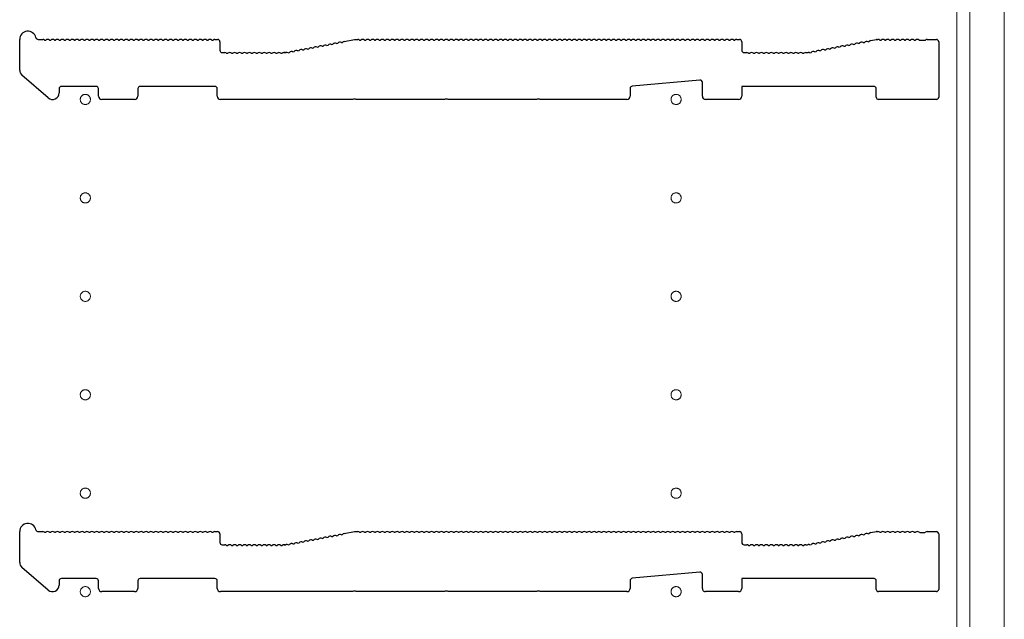
# Model space of a CAD drawing. Units: millimetres. Extents: x 0 to 8410, y 0 to 5940.
# Drawn here: x 798 to 1098, y 2345 to 2527 of the extents above; entities that cross this region are included whole.
import ezdxf

# ---------------------------------------------------------------- set-up
doc = ezdxf.new("R2010")
doc.units = ezdxf.units.MM
doc.linetypes.add('YCENTER_1', pattern=[13, 10, -1, 1, -1])
doc.layers.add('YKK_11', color=7, linetype='Continuous', lineweight=30)
doc.layers.add('YKK_12', color=2, linetype='Continuous', lineweight=13)

msp = doc.modelspace()

# ---------------------------------------------------------------- linework, layer by layer
at = {"layer": 'YKK_11'}
for p, q in [((798.02, 2511.91), (798.02, 2521.3)), ((803.64, 2521.3), (805.02, 2521.3)), ((805.58, 2521.1), (805.96, 2521.1)), ((807.08, 2521.1), (807.46, 2521.1)), ((808.58, 2521.1), (808.96, 2521.1)), ((810.08, 2521.1), (810.46, 2521.1)), ((811.58, 2521.1), (811.96, 2521.1)), ((813.08, 2521.1), (813.46, 2521.1)), ((814.58, 2521.1), (814.96, 2521.1)), ((816.08, 2521.1), (816.46, 2521.1)), ((817.58, 2521.1), (817.96, 2521.1)), ((819.08, 2521.1), (819.46, 2521.1)), ((820.58, 2521.1), (820.96, 2521.1)), ((822.08, 2521.1), (822.46, 2521.1)), ((823.58, 2521.1), (823.96, 2521.1)), ((825.08, 2521.1), (825.46, 2521.1)), ((826.58, 2521.1), (826.96, 2521.1)), ((828.08, 2521.1), (828.46, 2521.1)), ((829.58, 2521.1), (829.96, 2521.1)), ((831.08, 2521.1), (831.46, 2521.1)), ((832.58, 2521.1), (832.96, 2521.1)), ((834.08, 2521.1), (834.46, 2521.1)), ((835.58, 2521.1), (835.96, 2521.1)), ((837.08, 2521.1), (837.46, 2521.1)), ((838.58, 2521.1), (838.96, 2521.1)), ((840.08, 2521.1), (840.46, 2521.1)), ((841.58, 2521.1), (841.96, 2521.1)), ((843.08, 2521.1), (843.46, 2521.1)), ((844.58, 2521.1), (844.96, 2521.1)), ((846.08, 2521.1), (846.46, 2521.1)), ((847.58, 2521.1), (847.96, 2521.1)), ((849.08, 2521.1), (849.46, 2521.1)), ((850.58, 2521.1), (850.96, 2521.1)), ((852.08, 2521.1), (852.46, 2521.1)), ((853.58, 2521.1), (853.96, 2521.1)), ((855.08, 2521.1), (855.46, 2521.1)), ((856.58, 2521.1), (856.96, 2521.1)), ((857.52, 2521.3), (858.32, 2521.3)), ((859.02, 2520.6), (859.02, 2518)), ((894.55, 2520.05), (894.92, 2520.12)), ((896.02, 2520.33), (896.4, 2520.41)), ((896.91, 2520.71), (900.02, 2521.3)), ((900.02, 2521.3), (901.02, 2521.3)), ((901.58, 2521.1), (901.96, 2521.1)), ((903.08, 2521.1), (903.46, 2521.1)), ((904.58, 2521.1), (904.96, 2521.1)), ((906.08, 2521.1), (906.46, 2521.1)), ((907.58, 2521.1), (907.96, 2521.1)), ((909.08, 2521.1), (909.46, 2521.1)), ((910.58, 2521.1), (910.96, 2521.1)), ((912.08, 2521.1), (912.46, 2521.1)), ((913.58, 2521.1), (913.96, 2521.1)), ((915.08, 2521.1), (915.46, 2521.1)), ((916.58, 2521.1), (916.96, 2521.1)), ((918.08, 2521.1), (918.46, 2521.1)), ((919.58, 2521.1), (919.96, 2521.1)), ((921.08, 2521.1), (921.46, 2521.1)), ((922.58, 2521.1), (922.96, 2521.1)), ((924.08, 2521.1), (924.46, 2521.1)), ((925.58, 2521.1), (925.96, 2521.1)), ((927.08, 2521.1), (927.46, 2521.1)), ((928.58, 2521.1), (928.96, 2521.1)), ((930.08, 2521.1), (930.46, 2521.1)), ((931.58, 2521.1), (931.96, 2521.1)), ((933.08, 2521.1), (933.46, 2521.1)), ((934.58, 2521.1), (934.96, 2521.1)), ((936.08, 2521.1), (936.46, 2521.1)), ((937.58, 2521.1), (937.96, 2521.1)), ((939.08, 2521.1), (939.46, 2521.1)), ((940.58, 2521.1), (940.96, 2521.1)), ((942.08, 2521.1), (942.46, 2521.1)), ((943.58, 2521.1), (943.96, 2521.1)), ((945.08, 2521.1), (945.46, 2521.1)), ((946.58, 2521.1), (946.96, 2521.1)), ((948.08, 2521.1), (948.46, 2521.1)), ((949.58, 2521.1), (949.96, 2521.1)), ((951.08, 2521.1), (951.46, 2521.1)), ((952.58, 2521.1), (952.96, 2521.1)), ((954.08, 2521.1), (954.46, 2521.1)), ((955.58, 2521.1), (955.96, 2521.1)), ((957.08, 2521.1), (957.46, 2521.1)), ((958.58, 2521.1), (958.96, 2521.1)), ((960.08, 2521.1), (960.46, 2521.1)), ((961.58, 2521.1), (961.96, 2521.1)), ((963.08, 2521.1), (963.46, 2521.1)), ((964.58, 2521.1), (964.96, 2521.1)), ((966.08, 2521.1), (966.46, 2521.1)), ((967.58, 2521.1), (967.96, 2521.1)), ((969.08, 2521.1), (969.46, 2521.1)), ((970.58, 2521.1), (970.96, 2521.1)), ((972.08, 2521.1), (972.46, 2521.1)), ((973.58, 2521.1), (973.96, 2521.1)), ((975.08, 2521.1), (975.46, 2521.1)), ((976.58, 2521.1), (976.96, 2521.1)), ((978.08, 2521.1), (978.46, 2521.1)), ((979.58, 2521.1), (979.96, 2521.1)), ((981.08, 2521.1), (981.46, 2521.1)), ((982.58, 2521.1), (982.96, 2521.1)), ((984.08, 2521.1), (984.46, 2521.1)), ((985.58, 2521.1), (985.96, 2521.1)), ((987.08, 2521.1), (987.46, 2521.1)), ((988.58, 2521.1), (988.96, 2521.1)), ((990.08, 2521.1), (990.46, 2521.1)), ((991.58, 2521.1), (991.96, 2521.1)), ((993.08, 2521.1), (993.46, 2521.1)), ((994.58, 2521.1), (994.96, 2521.1)), ((996.08, 2521.1), (996.46, 2521.1)), ((997.58, 2521.1), (997.96, 2521.1)), ((999.08, 2521.1), (999.46, 2521.1)), ((1000.58, 2521.1), (1000.96, 2521.1)), ((1002.08, 2521.1), (1002.46, 2521.1)), ((1003.58, 2521.1), (1003.96, 2521.1)), ((1005.08, 2521.1), (1005.46, 2521.1)), ((1006.58, 2521.1), (1006.96, 2521.1)), ((1008.08, 2521.1), (1008.46, 2521.1)), ((1009.58, 2521.1), (1009.96, 2521.1)), ((1011.08, 2521.1), (1011.46, 2521.1)), ((1012.58, 2521.1), (1012.96, 2521.1)), ((1014.08, 2521.1), (1014.46, 2521.1)), ((1015.58, 2521.1), (1015.96, 2521.1)), ((1016.52, 2521.3), (1017.32, 2521.3)), ((1018.02, 2520.6), (1018.02, 2518)), ((1053.55, 2520.05), (1053.92, 2520.12)), ((1055.02, 2520.33), (1055.4, 2520.41)), ((1056.5, 2520.61), (1056.87, 2520.69)), ((1057.38, 2520.99), (1058.95, 2521.29)), ((1059.09, 2521.3), (1059.52, 2521.3)), ((1060.08, 2521.1), (1060.46, 2521.1)), ((1061.58, 2521.1), (1061.96, 2521.1)), ((1063.08, 2521.1), (1063.46, 2521.1)), ((1064.58, 2521.1), (1064.96, 2521.1)), ((1066.08, 2521.1), (1066.46, 2521.1)), ((1067.58, 2521.1), (1067.96, 2521.1)), ((1069.08, 2521.1), (1069.46, 2521.1)), ((1070.58, 2521.1), (1070.96, 2521.1)), ((1072.08, 2521.1), (1072.27, 2521.03)), ((1072.27, 2521.03), (1073.77, 2521.03)), ((1073.77, 2521.03), (1073.96, 2521.1)), ((1074.52, 2521.3), (1077.32, 2521.3)), ((1078.02, 2520.6), (1078.02, 2503.7)), ((859.72, 2517.3), (860.52, 2517.3)), ((861.08, 2517.1), (861.46, 2517.1)), ((862.58, 2517.1), (862.96, 2517.1)), ((864.08, 2517.1), (864.46, 2517.1)), ((865.58, 2517.1), (865.96, 2517.1)), ((867.08, 2517.1), (867.46, 2517.1)), ((868.58, 2517.1), (868.96, 2517.1)), ((870.08, 2517.1), (870.46, 2517.1)), ((871.58, 2517.1), (871.96, 2517.1)), ((873.08, 2517.1), (873.46, 2517.1)), ((874.58, 2517.1), (874.96, 2517.1)), ((876.08, 2517.1), (876.46, 2517.1)), ((877.58, 2517.1), (877.96, 2517.1)), ((878.52, 2517.3), (878.95, 2517.3)), ((878.95, 2517.3), (878.52, 2517.3)), ((879.23, 2517.34), (879.08, 2517.31)), ((879.08, 2517.31), (879.23, 2517.34)), ((879.81, 2517.25), (880.19, 2517.32)), ((881.29, 2517.53), (881.66, 2517.6)), ((882.76, 2517.81), (883.13, 2517.88)), ((884.23, 2518.09), (884.61, 2518.16)), ((885.71, 2518.37), (886.08, 2518.44)), ((887.18, 2518.65), (887.56, 2518.72)), ((888.65, 2518.93), (889.03, 2519)), ((890.13, 2519.21), (890.5, 2519.28)), ((891.6, 2519.49), (891.98, 2519.56)), ((893.07, 2519.77), (893.45, 2519.84)), ((1018.72, 2517.3), (1019.52, 2517.3)), ((1020.08, 2517.1), (1020.46, 2517.1)), ((1021.58, 2517.1), (1021.96, 2517.1)), ((1023.08, 2517.1), (1023.46, 2517.1)), ((1024.58, 2517.1), (1024.96, 2517.1)), ((1026.08, 2517.1), (1026.46, 2517.1)), ((1027.58, 2517.1), (1027.96, 2517.1)), ((1029.08, 2517.1), (1029.46, 2517.1)), ((1030.58, 2517.1), (1030.96, 2517.1)), ((1032.08, 2517.1), (1032.46, 2517.1)), ((1033.58, 2517.1), (1033.96, 2517.1)), ((1035.08, 2517.1), (1035.46, 2517.1)), ((1036.58, 2517.1), (1036.96, 2517.1)), ((1037.52, 2517.3), (1037.95, 2517.3)), ((1038.08, 2517.31), (1038.23, 2517.34)), ((1038.81, 2517.25), (1039.19, 2517.32)), ((1040.29, 2517.53), (1040.66, 2517.6)), ((1041.76, 2517.81), (1042.13, 2517.88)), ((1043.23, 2518.09), (1043.61, 2518.16)), ((1044.71, 2518.37), (1045.08, 2518.44)), ((1046.18, 2518.65), (1046.56, 2518.72)), ((1047.65, 2518.93), (1048.03, 2519)), ((1049.13, 2519.21), (1049.5, 2519.28)), ((1050.6, 2519.49), (1050.98, 2519.56)), ((1052.07, 2519.77), (1052.45, 2519.84)), ((806.71, 2503.49), (798.71, 2510.4)), ((1005.26, 2508.93), (984.66, 2507.06)), ((1006.02, 2504), (1006.02, 2508.23)), ((810.02, 2506.3), (810.02, 2505)), ((821.32, 2507), (810.72, 2507)), ((822.02, 2504), (822.02, 2506.3)), ((834.02, 2506.3), (834.02, 2504)), ((857.52, 2507), (834.72, 2507)), ((858.22, 2504), (858.22, 2506.3)), ((984.02, 2506.36), (984.02, 2504)), ((1058.32, 2507), (1018.02, 2507)), ((1018.02, 2507), (1018.02, 2504)), ((1059.02, 2503.7), (1059.02, 2506.3)), ((833.02, 2503), (823.02, 2503)), ((899.45, 2503), (859.22, 2503)), ((899.69, 2503.13), (899.45, 2503)), ((900.35, 2503.13), (899.69, 2503.13)), ((900.59, 2503), (900.35, 2503.13)), ((927.45, 2503), (900.59, 2503)), ((927.69, 2503.13), (927.45, 2503)), ((928.35, 2503.13), (927.69, 2503.13)), ((928.59, 2503), (928.35, 2503.13)), ((955.45, 2503), (928.59, 2503)), ((955.69, 2503.13), (955.45, 2503)), ((956.35, 2503.13), (955.69, 2503.13)), ((956.59, 2503), (956.35, 2503.13)), ((983.02, 2503), (956.59, 2503)), ((1017.02, 2503), (1007.02, 2503)), ((1077.32, 2503), (1059.72, 2503)), ((798.02, 2361.91), (798.02, 2371.3)), ((803.64, 2371.3), (805.02, 2371.3)), ((805.58, 2371.1), (805.96, 2371.1)), ((807.08, 2371.1), (807.46, 2371.1)), ((808.58, 2371.1), (808.96, 2371.1)), ((810.08, 2371.1), (810.46, 2371.1)), ((811.58, 2371.1), (811.96, 2371.1)), ((813.08, 2371.1), (813.46, 2371.1)), ((814.58, 2371.1), (814.96, 2371.1)), ((816.08, 2371.1), (816.46, 2371.1)), ((817.58, 2371.1), (817.96, 2371.1)), ((819.08, 2371.1), (819.46, 2371.1)), ((820.58, 2371.1), (820.96, 2371.1)), ((822.08, 2371.1), (822.46, 2371.1)), ((823.58, 2371.1), (823.96, 2371.1)), ((825.08, 2371.1), (825.46, 2371.1)), ((826.58, 2371.1), (826.96, 2371.1)), ((828.08, 2371.1), (828.46, 2371.1)), ((829.58, 2371.1), (829.96, 2371.1)), ((831.08, 2371.1), (831.46, 2371.1)), ((832.58, 2371.1), (832.96, 2371.1)), ((834.08, 2371.1), (834.46, 2371.1)), ((835.58, 2371.1), (835.96, 2371.1)), ((837.08, 2371.1), (837.46, 2371.1)), ((838.58, 2371.1), (838.96, 2371.1)), ((840.08, 2371.1), (840.46, 2371.1)), ((841.58, 2371.1), (841.96, 2371.1)), ((843.08, 2371.1), (843.46, 2371.1)), ((844.58, 2371.1), (844.96, 2371.1)), ((846.08, 2371.1), (846.46, 2371.1)), ((847.58, 2371.1), (847.96, 2371.1)), ((849.08, 2371.1), (849.46, 2371.1)), ((850.58, 2371.1), (850.96, 2371.1)), ((852.08, 2371.1), (852.46, 2371.1)), ((853.58, 2371.1), (853.96, 2371.1)), ((855.08, 2371.1), (855.46, 2371.1)), ((856.58, 2371.1), (856.96, 2371.1)), ((857.52, 2371.3), (858.32, 2371.3)), ((859.02, 2370.6), (859.02, 2368)), ((894.55, 2370.05), (894.92, 2370.12)), ((896.02, 2370.33), (896.4, 2370.41)), ((896.91, 2370.71), (900.02, 2371.3)), ((900.02, 2371.3), (901.02, 2371.3)), ((901.58, 2371.1), (901.96, 2371.1)), ((903.08, 2371.1), (903.46, 2371.1)), ((904.58, 2371.1), (904.96, 2371.1)), ((906.08, 2371.1), (906.46, 2371.1)), ((907.58, 2371.1), (907.96, 2371.1)), ((909.08, 2371.1), (909.46, 2371.1)), ((910.58, 2371.1), (910.96, 2371.1)), ((912.08, 2371.1), (912.46, 2371.1)), ((913.58, 2371.1), (913.96, 2371.1)), ((915.08, 2371.1), (915.46, 2371.1)), ((916.58, 2371.1), (916.96, 2371.1)), ((918.08, 2371.1), (918.46, 2371.1)), ((919.58, 2371.1), (919.96, 2371.1)), ((921.08, 2371.1), (921.46, 2371.1)), ((922.58, 2371.1), (922.96, 2371.1)), ((924.08, 2371.1), (924.46, 2371.1)), ((925.58, 2371.1), (925.96, 2371.1)), ((927.08, 2371.1), (927.46, 2371.1)), ((928.58, 2371.1), (928.96, 2371.1)), ((930.08, 2371.1), (930.46, 2371.1)), ((931.58, 2371.1), (931.96, 2371.1)), ((933.08, 2371.1), (933.46, 2371.1)), ((934.58, 2371.1), (934.96, 2371.1)), ((936.08, 2371.1), (936.46, 2371.1)), ((937.58, 2371.1), (937.96, 2371.1)), ((939.08, 2371.1), (939.46, 2371.1)), ((940.58, 2371.1), (940.96, 2371.1)), ((942.08, 2371.1), (942.46, 2371.1)), ((943.58, 2371.1), (943.96, 2371.1)), ((945.08, 2371.1), (945.46, 2371.1)), ((946.58, 2371.1), (946.96, 2371.1)), ((948.08, 2371.1), (948.46, 2371.1)), ((949.58, 2371.1), (949.96, 2371.1)), ((951.08, 2371.1), (951.46, 2371.1)), ((952.58, 2371.1), (952.96, 2371.1)), ((954.08, 2371.1), (954.46, 2371.1)), ((955.58, 2371.1), (955.96, 2371.1)), ((957.08, 2371.1), (957.46, 2371.1)), ((958.58, 2371.1), (958.96, 2371.1)), ((960.08, 2371.1), (960.46, 2371.1)), ((961.58, 2371.1), (961.96, 2371.1)), ((963.08, 2371.1), (963.46, 2371.1)), ((964.58, 2371.1), (964.96, 2371.1)), ((966.08, 2371.1), (966.46, 2371.1)), ((967.58, 2371.1), (967.96, 2371.1)), ((969.08, 2371.1), (969.46, 2371.1)), ((970.58, 2371.1), (970.96, 2371.1)), ((972.08, 2371.1), (972.46, 2371.1)), ((973.58, 2371.1), (973.96, 2371.1)), ((975.08, 2371.1), (975.46, 2371.1)), ((976.58, 2371.1), (976.96, 2371.1)), ((978.08, 2371.1), (978.46, 2371.1)), ((979.58, 2371.1), (979.96, 2371.1)), ((981.08, 2371.1), (981.46, 2371.1)), ((982.58, 2371.1), (982.96, 2371.1)), ((984.08, 2371.1), (984.46, 2371.1)), ((985.58, 2371.1), (985.96, 2371.1)), ((987.08, 2371.1), (987.46, 2371.1)), ((988.58, 2371.1), (988.96, 2371.1)), ((990.08, 2371.1), (990.46, 2371.1)), ((991.58, 2371.1), (991.96, 2371.1)), ((993.08, 2371.1), (993.46, 2371.1)), ((994.58, 2371.1), (994.96, 2371.1)), ((996.08, 2371.1), (996.46, 2371.1)), ((997.58, 2371.1), (997.96, 2371.1)), ((999.08, 2371.1), (999.46, 2371.1)), ((1000.58, 2371.1), (1000.96, 2371.1)), ((1002.08, 2371.1), (1002.46, 2371.1)), ((1003.58, 2371.1), (1003.96, 2371.1)), ((1005.08, 2371.1), (1005.46, 2371.1)), ((1006.58, 2371.1), (1006.96, 2371.1)), ((1008.08, 2371.1), (1008.46, 2371.1)), ((1009.58, 2371.1), (1009.96, 2371.1)), ((1011.08, 2371.1), (1011.46, 2371.1)), ((1012.58, 2371.1), (1012.96, 2371.1)), ((1014.08, 2371.1), (1014.46, 2371.1)), ((1015.58, 2371.1), (1015.96, 2371.1)), ((1016.52, 2371.3), (1017.32, 2371.3)), ((1018.02, 2370.6), (1018.02, 2368)), ((1053.55, 2370.05), (1053.92, 2370.12)), ((1055.02, 2370.33), (1055.4, 2370.41)), ((1056.5, 2370.61), (1056.87, 2370.69)), ((1057.38, 2370.99), (1058.95, 2371.29)), ((1059.09, 2371.3), (1059.52, 2371.3)), ((1060.08, 2371.1), (1060.46, 2371.1)), ((1061.58, 2371.1), (1061.96, 2371.1)), ((1063.08, 2371.1), (1063.46, 2371.1)), ((1064.58, 2371.1), (1064.96, 2371.1)), ((1066.08, 2371.1), (1066.46, 2371.1)), ((1067.58, 2371.1), (1067.96, 2371.1)), ((1069.08, 2371.1), (1069.46, 2371.1)), ((1070.58, 2371.1), (1070.96, 2371.1)), ((1072.08, 2371.1), (1072.27, 2371.03)), ((1072.27, 2371.03), (1073.77, 2371.03)), ((1073.77, 2371.03), (1073.96, 2371.1)), ((1074.52, 2371.3), (1077.32, 2371.3)), ((1078.02, 2370.6), (1078.02, 2353.7)), ((859.72, 2367.3), (860.52, 2367.3)), ((861.08, 2367.1), (861.46, 2367.1)), ((862.58, 2367.1), (862.96, 2367.1)), ((864.08, 2367.1), (864.46, 2367.1)), ((865.58, 2367.1), (865.96, 2367.1)), ((867.08, 2367.1), (867.46, 2367.1)), ((868.58, 2367.1), (868.96, 2367.1)), ((870.08, 2367.1), (870.46, 2367.1)), ((871.58, 2367.1), (871.96, 2367.1)), ((873.08, 2367.1), (873.46, 2367.1)), ((874.58, 2367.1), (874.96, 2367.1)), ((876.08, 2367.1), (876.46, 2367.1)), ((877.58, 2367.1), (877.96, 2367.1)), ((878.52, 2367.3), (878.95, 2367.3)), ((878.95, 2367.3), (878.52, 2367.3)), ((879.23, 2367.34), (879.08, 2367.31)), ((879.08, 2367.31), (879.23, 2367.34)), ((879.81, 2367.25), (880.19, 2367.32)), ((881.29, 2367.53), (881.66, 2367.6)), ((882.76, 2367.81), (883.13, 2367.88)), ((884.23, 2368.09), (884.61, 2368.16)), ((885.71, 2368.37), (886.08, 2368.44)), ((887.18, 2368.65), (887.56, 2368.72)), ((888.65, 2368.93), (889.03, 2369)), ((890.13, 2369.21), (890.5, 2369.28)), ((891.6, 2369.49), (891.98, 2369.56)), ((893.07, 2369.77), (893.45, 2369.84)), ((1018.72, 2367.3), (1019.52, 2367.3)), ((1020.08, 2367.1), (1020.46, 2367.1)), ((1021.58, 2367.1), (1021.96, 2367.1)), ((1023.08, 2367.1), (1023.46, 2367.1)), ((1024.58, 2367.1), (1024.96, 2367.1)), ((1026.08, 2367.1), (1026.46, 2367.1)), ((1027.58, 2367.1), (1027.96, 2367.1)), ((1029.08, 2367.1), (1029.46, 2367.1)), ((1030.58, 2367.1), (1030.96, 2367.1)), ((1032.08, 2367.1), (1032.46, 2367.1)), ((1033.58, 2367.1), (1033.96, 2367.1)), ((1035.08, 2367.1), (1035.46, 2367.1)), ((1036.58, 2367.1), (1036.96, 2367.1)), ((1037.52, 2367.3), (1037.95, 2367.3)), ((1038.08, 2367.31), (1038.23, 2367.34)), ((1038.81, 2367.25), (1039.19, 2367.32)), ((1040.29, 2367.53), (1040.66, 2367.6)), ((1041.76, 2367.81), (1042.13, 2367.88)), ((1043.23, 2368.09), (1043.61, 2368.16)), ((1044.71, 2368.37), (1045.08, 2368.44)), ((1046.18, 2368.65), (1046.56, 2368.72)), ((1047.65, 2368.93), (1048.03, 2369)), ((1049.13, 2369.21), (1049.5, 2369.28)), ((1050.6, 2369.49), (1050.98, 2369.56)), ((1052.07, 2369.77), (1052.45, 2369.84)), ((806.71, 2353.49), (798.71, 2360.4)), ((1005.26, 2358.93), (984.66, 2357.06)), ((1006.02, 2354), (1006.02, 2358.23)), ((810.02, 2356.3), (810.02, 2355)), ((821.32, 2357), (810.72, 2357)), ((822.02, 2354), (822.02, 2356.3)), ((834.02, 2356.3), (834.02, 2354)), ((857.52, 2357), (834.72, 2357)), ((858.22, 2354), (858.22, 2356.3)), ((984.02, 2356.36), (984.02, 2354)), ((1058.32, 2357), (1018.02, 2357)), ((1018.02, 2357), (1018.02, 2354)), ((1059.02, 2353.7), (1059.02, 2356.3)), ((833.02, 2353), (823.02, 2353)), ((899.45, 2353), (859.22, 2353)), ((899.69, 2353.13), (899.45, 2353)), ((900.35, 2353.13), (899.69, 2353.13)), ((900.59, 2353), (900.35, 2353.13)), ((927.45, 2353), (900.59, 2353)), ((927.69, 2353.13), (927.45, 2353)), ((928.35, 2353.13), (927.69, 2353.13)), ((928.59, 2353), (928.35, 2353.13)), ((955.45, 2353), (928.59, 2353)), ((955.69, 2353.13), (955.45, 2353)), ((956.35, 2353.13), (955.69, 2353.13)), ((956.59, 2353), (956.35, 2353.13)), ((983.02, 2353), (956.59, 2353)), ((1017.02, 2353), (1007.02, 2353)), ((1077.32, 2353), (1059.72, 2353))]:
    msp.add_line(p, q, dxfattribs=at)
for centre, radius, start, end in [((800.52, 2521.3), 2.5, 12.6356, 180), ((803.64, 2522), 0.7, 192.6356, 270), ((805.02, 2520.42), 0.88, 50.536, 90), ((806.52, 2520.42), 0.88, 50.536, 129.464), ((808.02, 2520.42), 0.88, 50.536, 129.464), ((809.52, 2520.42), 0.88, 50.536, 129.464), ((811.02, 2520.42), 0.88, 50.536, 129.464), ((812.52, 2520.42), 0.88, 50.536, 129.464), ((814.02, 2520.42), 0.88, 50.536, 129.464), ((815.52, 2520.42), 0.88, 50.536, 129.464), ((817.02, 2520.42), 0.88, 50.536, 129.464), ((818.52, 2520.42), 0.88, 50.536, 129.464), ((820.02, 2520.42), 0.88, 50.536, 129.464), ((821.52, 2520.42), 0.88, 50.536, 129.464), ((823.02, 2520.42), 0.88, 50.536, 129.464), ((824.52, 2520.42), 0.88, 50.536, 129.464), ((826.02, 2520.42), 0.88, 50.536, 129.464), ((827.52, 2520.42), 0.88, 50.536, 129.464), ((829.02, 2520.42), 0.88, 50.536, 129.464), ((830.52, 2520.42), 0.88, 50.536, 129.464), ((832.02, 2520.42), 0.88, 50.536, 129.464), ((833.52, 2520.42), 0.88, 50.536, 129.464), ((835.02, 2520.42), 0.88, 50.536, 129.464), ((836.52, 2520.42), 0.88, 50.536, 129.464), ((838.02, 2520.42), 0.88, 50.536, 129.464), ((839.52, 2520.42), 0.88, 50.536, 129.464), ((841.02, 2520.42), 0.88, 50.536, 129.464), ((842.52, 2520.42), 0.88, 50.536, 129.464), ((844.02, 2520.42), 0.88, 50.536, 129.464), ((845.52, 2520.42), 0.88, 50.536, 129.464), ((847.02, 2520.42), 0.88, 50.536, 129.464), ((848.52, 2520.42), 0.88, 50.536, 129.464), ((850.02, 2520.42), 0.88, 50.536, 129.464), ((851.52, 2520.42), 0.88, 50.536, 129.464), ((853.02, 2520.42), 0.88, 50.536, 129.464), ((854.52, 2520.42), 0.88, 50.536, 129.464), ((856.02, 2520.42), 0.88, 50.536, 129.464), ((857.52, 2520.42), 0.88, 90, 129.464), ((858.32, 2520.6), 0.7, 0, 90), ((894.13, 2519.28), 0.88, 61.3203, 140.2483), ((895.6, 2519.56), 0.88, 61.3203, 140.2483), ((897.07, 2519.84), 0.88, 100.7843, 140.2483), ((901.02, 2520.42), 0.88, 50.536, 90), ((902.52, 2520.42), 0.88, 50.536, 129.464), ((904.02, 2520.42), 0.88, 50.536, 129.464), ((905.52, 2520.42), 0.88, 50.536, 129.464), ((907.02, 2520.42), 0.88, 50.536, 129.464), ((908.52, 2520.42), 0.88, 50.536, 129.464), ((910.02, 2520.42), 0.88, 50.536, 129.464), ((911.52, 2520.42), 0.88, 50.536, 129.464), ((913.02, 2520.42), 0.88, 50.536, 129.464), ((914.52, 2520.42), 0.88, 50.536, 129.464), ((916.02, 2520.42), 0.88, 50.536, 129.464), ((917.52, 2520.42), 0.88, 50.536, 129.464), ((919.02, 2520.42), 0.88, 50.536, 129.464), ((920.52, 2520.42), 0.88, 50.536, 129.464), ((922.02, 2520.42), 0.88, 50.536, 129.464), ((923.52, 2520.42), 0.88, 50.536, 129.464), ((925.02, 2520.42), 0.88, 50.536, 129.464), ((926.52, 2520.42), 0.88, 50.536, 129.464), ((928.02, 2520.42), 0.88, 50.536, 129.464), ((929.52, 2520.42), 0.88, 50.536, 129.464), ((931.02, 2520.42), 0.88, 50.536, 129.464), ((932.52, 2520.42), 0.88, 50.536, 129.464), ((934.02, 2520.42), 0.88, 50.536, 129.464), ((935.52, 2520.42), 0.88, 50.536, 129.464), ((937.02, 2520.42), 0.88, 50.536, 129.464), ((938.52, 2520.42), 0.88, 50.536, 129.464), ((940.02, 2520.42), 0.88, 50.536, 129.464), ((941.52, 2520.42), 0.88, 50.536, 129.464), ((943.02, 2520.42), 0.88, 50.536, 129.464), ((944.52, 2520.42), 0.88, 50.536, 129.464), ((946.02, 2520.42), 0.88, 50.536, 129.464), ((947.52, 2520.42), 0.88, 50.536, 129.464), ((949.02, 2520.42), 0.88, 50.536, 129.464), ((950.52, 2520.42), 0.88, 50.536, 129.464), ((952.02, 2520.42), 0.88, 50.536, 129.464), ((953.52, 2520.42), 0.88, 50.536, 129.464), ((955.02, 2520.42), 0.88, 50.536, 129.464), ((956.52, 2520.42), 0.88, 50.536, 129.464), ((958.02, 2520.42), 0.88, 50.536, 129.464), ((959.52, 2520.42), 0.88, 50.536, 129.464), ((961.02, 2520.42), 0.88, 50.536, 129.464), ((962.52, 2520.42), 0.88, 50.536, 129.464), ((964.02, 2520.42), 0.88, 50.536, 129.464), ((965.52, 2520.42), 0.88, 50.536, 129.464), ((967.02, 2520.42), 0.88, 50.536, 129.464), ((968.52, 2520.42), 0.88, 50.536, 129.464), ((970.02, 2520.42), 0.88, 50.536, 129.464), ((971.52, 2520.42), 0.88, 50.536, 129.464), ((973.02, 2520.42), 0.88, 50.536, 129.464), ((974.52, 2520.42), 0.88, 50.536, 129.464), ((976.02, 2520.42), 0.88, 50.536, 129.464), ((977.52, 2520.42), 0.88, 50.536, 129.464), ((979.02, 2520.42), 0.88, 50.536, 129.464), ((980.52, 2520.42), 0.88, 50.536, 129.464), ((982.02, 2520.42), 0.88, 50.536, 129.464), ((983.52, 2520.42), 0.88, 50.536, 129.464), ((985.02, 2520.42), 0.88, 50.536, 129.464), ((986.52, 2520.42), 0.88, 50.536, 129.464), ((988.02, 2520.42), 0.88, 50.536, 129.464), ((989.52, 2520.42), 0.88, 50.536, 129.464), ((991.02, 2520.42), 0.88, 50.536, 129.464), ((992.52, 2520.42), 0.88, 50.536, 129.464), ((994.02, 2520.42), 0.88, 50.536, 129.464), ((995.52, 2520.42), 0.88, 50.536, 129.464), ((997.02, 2520.42), 0.88, 50.536, 129.464), ((998.52, 2520.42), 0.88, 50.536, 129.464), ((1000.02, 2520.42), 0.88, 50.536, 129.464), ((1001.52, 2520.42), 0.88, 50.536, 129.464), ((1003.02, 2520.42), 0.88, 50.536, 129.464), ((1004.52, 2520.42), 0.88, 50.536, 129.464), ((1006.02, 2520.42), 0.88, 50.536, 129.464), ((1007.52, 2520.42), 0.88, 50.536, 129.464), ((1009.02, 2520.42), 0.88, 50.536, 129.464), ((1010.52, 2520.42), 0.88, 50.536, 129.464), ((1012.02, 2520.42), 0.88, 50.536, 129.464), ((1013.52, 2520.42), 0.88, 50.536, 129.464), ((1015.02, 2520.42), 0.88, 50.536, 129.464), ((1016.52, 2520.42), 0.88, 90, 129.464), ((1017.32, 2520.6), 0.7, 0, 90), ((1053.13, 2519.28), 0.88, 61.3203, 140.2483), ((1054.6, 2519.56), 0.88, 61.3203, 140.2483), ((1056.07, 2519.84), 0.88, 61.3203, 140.2483), ((1057.55, 2520.12), 0.88, 100.7843, 140.2483), ((1059.09, 2520.6), 0.7, 90, 100.7843), ((1059.52, 2520.42), 0.88, 50.536, 90), ((1061.02, 2520.42), 0.88, 50.536, 129.464), ((1062.52, 2520.42), 0.88, 50.536, 129.464), ((1064.02, 2520.42), 0.88, 50.536, 129.464), ((1065.52, 2520.42), 0.88, 50.536, 129.464), ((1067.02, 2520.42), 0.88, 50.536, 129.464), ((1068.52, 2520.42), 0.88, 50.536, 129.464), ((1070.02, 2520.42), 0.88, 50.536, 129.464), ((1071.52, 2520.42), 0.88, 50.4606, 129.464), ((1074.52, 2520.42), 0.88, 90, 129.5394), ((1077.32, 2520.6), 0.7, 0, 90), ((859.72, 2518), 0.7, 180, 270), ((860.52, 2516.42), 0.88, 50.536, 90), ((862.02, 2516.42), 0.88, 50.536, 129.464), ((863.52, 2516.42), 0.88, 50.536, 129.464), ((865.02, 2516.42), 0.88, 50.536, 129.464), ((866.52, 2516.42), 0.88, 50.536, 129.464), ((868.02, 2516.42), 0.88, 50.536, 129.464), ((869.52, 2516.42), 0.88, 50.536, 129.464), ((871.02, 2516.42), 0.88, 50.536, 129.464), ((872.52, 2516.42), 0.88, 50.536, 129.464), ((874.02, 2516.42), 0.88, 50.536, 129.464), ((875.52, 2516.42), 0.88, 50.536, 129.464), ((877.02, 2516.42), 0.88, 50.536, 129.464), ((878.52, 2516.42), 0.88, 90, 129.464), ((878.95, 2518), 0.7, 270, 280.7843), ((878.95, 2518), 0.7, 270, 280.7843), ((879.39, 2516.47), 0.88, 61.3203, 100.7843), ((880.86, 2516.76), 0.88, 61.3203, 140.2483), ((882.34, 2517.04), 0.88, 61.3203, 140.2483), ((883.81, 2517.32), 0.88, 61.3203, 140.2483), ((885.29, 2517.6), 0.88, 61.3203, 140.2483), ((886.76, 2517.88), 0.88, 61.3203, 140.2483), ((888.23, 2518.16), 0.88, 61.3203, 140.2483), ((889.71, 2518.44), 0.88, 61.3203, 140.2483), ((891.18, 2518.72), 0.88, 61.3203, 140.2483), ((892.65, 2519), 0.88, 61.3203, 140.2483), ((1018.72, 2518), 0.7, 180, 270), ((1019.52, 2516.42), 0.88, 50.536, 90), ((1021.02, 2516.42), 0.88, 50.536, 129.464), ((1022.52, 2516.42), 0.88, 50.536, 129.464), ((1024.02, 2516.42), 0.88, 50.536, 129.464), ((1025.52, 2516.42), 0.88, 50.536, 129.464), ((1027.02, 2516.42), 0.88, 50.536, 129.464), ((1028.52, 2516.42), 0.88, 50.536, 129.464), ((1030.02, 2516.42), 0.88, 50.536, 129.464), ((1031.52, 2516.42), 0.88, 50.536, 129.464), ((1033.02, 2516.42), 0.88, 50.536, 129.464), ((1034.52, 2516.42), 0.88, 50.536, 129.464), ((1036.02, 2516.42), 0.88, 50.536, 129.464), ((1037.52, 2516.42), 0.88, 90, 129.464), ((1037.95, 2518), 0.7, 270, 280.7843), ((1038.39, 2516.47), 0.88, 61.3203, 100.7843), ((1039.86, 2516.76), 0.88, 61.3203, 140.2483), ((1041.34, 2517.04), 0.88, 61.3203, 140.2483), ((1042.81, 2517.32), 0.88, 61.3203, 140.2483), ((1044.29, 2517.6), 0.88, 61.3203, 140.2483), ((1045.76, 2517.88), 0.88, 61.3203, 140.2483), ((1047.23, 2518.16), 0.88, 61.3203, 140.2483), ((1048.71, 2518.44), 0.88, 61.3203, 140.2483), ((1050.18, 2518.72), 0.88, 61.3203, 140.2483), ((1051.65, 2519), 0.88, 61.3203, 140.2483), ((800.02, 2511.91), 2, 180, 229.1613), ((1005.32, 2508.23), 0.7, 0, 95.1944), ((808.02, 2505), 2, 229.1613, 0), ((810.72, 2506.3), 0.7, 90, 180), ((821.32, 2506.3), 0.7, 0, 90), ((834.72, 2506.3), 0.7, 90, 180), ((857.52, 2506.3), 0.7, 0, 90), ((984.72, 2506.36), 0.7, 95.1944, 180), ((1058.32, 2506.3), 0.7, 0, 90), ((823.02, 2504), 1, 180, 270), ((833.02, 2504), 1, 270, 0), ((859.22, 2504), 1, 180, 270), ((983.02, 2504), 1, 270, 0), ((1007.02, 2504), 1, 180, 270), ((1017.02, 2504), 1, 270, 0), ((1059.72, 2503.7), 0.7, 180, 270), ((1077.32, 2503.7), 0.7, 270, 0), ((800.52, 2371.3), 2.5, 12.6356, 180), ((803.64, 2372), 0.7, 192.6356, 270), ((805.02, 2370.42), 0.88, 50.536, 90), ((806.52, 2370.42), 0.88, 50.536, 129.464), ((808.02, 2370.42), 0.88, 50.536, 129.464), ((809.52, 2370.42), 0.88, 50.536, 129.464), ((811.02, 2370.42), 0.88, 50.536, 129.464), ((812.52, 2370.42), 0.88, 50.536, 129.464), ((814.02, 2370.42), 0.88, 50.536, 129.464), ((815.52, 2370.42), 0.88, 50.536, 129.464), ((817.02, 2370.42), 0.88, 50.536, 129.464), ((818.52, 2370.42), 0.88, 50.536, 129.464), ((820.02, 2370.42), 0.88, 50.536, 129.464), ((821.52, 2370.42), 0.88, 50.536, 129.464), ((823.02, 2370.42), 0.88, 50.536, 129.464), ((824.52, 2370.42), 0.88, 50.536, 129.464), ((826.02, 2370.42), 0.88, 50.536, 129.464), ((827.52, 2370.42), 0.88, 50.536, 129.464), ((829.02, 2370.42), 0.88, 50.536, 129.464), ((830.52, 2370.42), 0.88, 50.536, 129.464), ((832.02, 2370.42), 0.88, 50.536, 129.464), ((833.52, 2370.42), 0.88, 50.536, 129.464), ((835.02, 2370.42), 0.88, 50.536, 129.464), ((836.52, 2370.42), 0.88, 50.536, 129.464), ((838.02, 2370.42), 0.88, 50.536, 129.464), ((839.52, 2370.42), 0.88, 50.536, 129.464), ((841.02, 2370.42), 0.88, 50.536, 129.464), ((842.52, 2370.42), 0.88, 50.536, 129.464), ((844.02, 2370.42), 0.88, 50.536, 129.464), ((845.52, 2370.42), 0.88, 50.536, 129.464), ((847.02, 2370.42), 0.88, 50.536, 129.464), ((848.52, 2370.42), 0.88, 50.536, 129.464), ((850.02, 2370.42), 0.88, 50.536, 129.464), ((851.52, 2370.42), 0.88, 50.536, 129.464), ((853.02, 2370.42), 0.88, 50.536, 129.464), ((854.52, 2370.42), 0.88, 50.536, 129.464), ((856.02, 2370.42), 0.88, 50.536, 129.464), ((857.52, 2370.42), 0.88, 90, 129.464), ((858.32, 2370.6), 0.7, 0, 90), ((894.13, 2369.28), 0.88, 61.3203, 140.2483), ((895.6, 2369.56), 0.88, 61.3203, 140.2483), ((897.07, 2369.84), 0.88, 100.7843, 140.2483), ((901.02, 2370.42), 0.88, 50.536, 90), ((902.52, 2370.42), 0.88, 50.536, 129.464), ((904.02, 2370.42), 0.88, 50.536, 129.464), ((905.52, 2370.42), 0.88, 50.536, 129.464), ((907.02, 2370.42), 0.88, 50.536, 129.464), ((908.52, 2370.42), 0.88, 50.536, 129.464), ((910.02, 2370.42), 0.88, 50.536, 129.464), ((911.52, 2370.42), 0.88, 50.536, 129.464), ((913.02, 2370.42), 0.88, 50.536, 129.464), ((914.52, 2370.42), 0.88, 50.536, 129.464), ((916.02, 2370.42), 0.88, 50.536, 129.464), ((917.52, 2370.42), 0.88, 50.536, 129.464), ((919.02, 2370.42), 0.88, 50.536, 129.464), ((920.52, 2370.42), 0.88, 50.536, 129.464), ((922.02, 2370.42), 0.88, 50.536, 129.464), ((923.52, 2370.42), 0.88, 50.536, 129.464), ((925.02, 2370.42), 0.88, 50.536, 129.464), ((926.52, 2370.42), 0.88, 50.536, 129.464), ((928.02, 2370.42), 0.88, 50.536, 129.464), ((929.52, 2370.42), 0.88, 50.536, 129.464), ((931.02, 2370.42), 0.88, 50.536, 129.464), ((932.52, 2370.42), 0.88, 50.536, 129.464), ((934.02, 2370.42), 0.88, 50.536, 129.464), ((935.52, 2370.42), 0.88, 50.536, 129.464), ((937.02, 2370.42), 0.88, 50.536, 129.464), ((938.52, 2370.42), 0.88, 50.536, 129.464), ((940.02, 2370.42), 0.88, 50.536, 129.464), ((941.52, 2370.42), 0.88, 50.536, 129.464), ((943.02, 2370.42), 0.88, 50.536, 129.464), ((944.52, 2370.42), 0.88, 50.536, 129.464), ((946.02, 2370.42), 0.88, 50.536, 129.464), ((947.52, 2370.42), 0.88, 50.536, 129.464), ((949.02, 2370.42), 0.88, 50.536, 129.464), ((950.52, 2370.42), 0.88, 50.536, 129.464), ((952.02, 2370.42), 0.88, 50.536, 129.464), ((953.52, 2370.42), 0.88, 50.536, 129.464), ((955.02, 2370.42), 0.88, 50.536, 129.464), ((956.52, 2370.42), 0.88, 50.536, 129.464), ((958.02, 2370.42), 0.88, 50.536, 129.464), ((959.52, 2370.42), 0.88, 50.536, 129.464), ((961.02, 2370.42), 0.88, 50.536, 129.464), ((962.52, 2370.42), 0.88, 50.536, 129.464), ((964.02, 2370.42), 0.88, 50.536, 129.464), ((965.52, 2370.42), 0.88, 50.536, 129.464), ((967.02, 2370.42), 0.88, 50.536, 129.464), ((968.52, 2370.42), 0.88, 50.536, 129.464), ((970.02, 2370.42), 0.88, 50.536, 129.464), ((971.52, 2370.42), 0.88, 50.536, 129.464), ((973.02, 2370.42), 0.88, 50.536, 129.464), ((974.52, 2370.42), 0.88, 50.536, 129.464), ((976.02, 2370.42), 0.88, 50.536, 129.464), ((977.52, 2370.42), 0.88, 50.536, 129.464), ((979.02, 2370.42), 0.88, 50.536, 129.464), ((980.52, 2370.42), 0.88, 50.536, 129.464), ((982.02, 2370.42), 0.88, 50.536, 129.464), ((983.52, 2370.42), 0.88, 50.536, 129.464), ((985.02, 2370.42), 0.88, 50.536, 129.464), ((986.52, 2370.42), 0.88, 50.536, 129.464), ((988.02, 2370.42), 0.88, 50.536, 129.464), ((989.52, 2370.42), 0.88, 50.536, 129.464), ((991.02, 2370.42), 0.88, 50.536, 129.464), ((992.52, 2370.42), 0.88, 50.536, 129.464), ((994.02, 2370.42), 0.88, 50.536, 129.464), ((995.52, 2370.42), 0.88, 50.536, 129.464), ((997.02, 2370.42), 0.88, 50.536, 129.464), ((998.52, 2370.42), 0.88, 50.536, 129.464), ((1000.02, 2370.42), 0.88, 50.536, 129.464), ((1001.52, 2370.42), 0.88, 50.536, 129.464), ((1003.02, 2370.42), 0.88, 50.536, 129.464), ((1004.52, 2370.42), 0.88, 50.536, 129.464), ((1006.02, 2370.42), 0.88, 50.536, 129.464), ((1007.52, 2370.42), 0.88, 50.536, 129.464), ((1009.02, 2370.42), 0.88, 50.536, 129.464), ((1010.52, 2370.42), 0.88, 50.536, 129.464), ((1012.02, 2370.42), 0.88, 50.536, 129.464), ((1013.52, 2370.42), 0.88, 50.536, 129.464), ((1015.02, 2370.42), 0.88, 50.536, 129.464), ((1016.52, 2370.42), 0.88, 90, 129.464), ((1017.32, 2370.6), 0.7, 0, 90), ((1053.13, 2369.28), 0.88, 61.3203, 140.2483), ((1054.6, 2369.56), 0.88, 61.3203, 140.2483), ((1056.07, 2369.84), 0.88, 61.3203, 140.2483), ((1057.55, 2370.12), 0.88, 100.7843, 140.2483), ((1059.09, 2370.6), 0.7, 90, 100.7843), ((1059.52, 2370.42), 0.88, 50.536, 90), ((1061.02, 2370.42), 0.88, 50.536, 129.464), ((1062.52, 2370.42), 0.88, 50.536, 129.464), ((1064.02, 2370.42), 0.88, 50.536, 129.464), ((1065.52, 2370.42), 0.88, 50.536, 129.464), ((1067.02, 2370.42), 0.88, 50.536, 129.464), ((1068.52, 2370.42), 0.88, 50.536, 129.464), ((1070.02, 2370.42), 0.88, 50.536, 129.464), ((1071.52, 2370.42), 0.88, 50.4606, 129.464), ((1074.52, 2370.42), 0.88, 90, 129.5394), ((1077.32, 2370.6), 0.7, 0, 90), ((859.72, 2368), 0.7, 180, 270), ((860.52, 2366.42), 0.88, 50.536, 90), ((862.02, 2366.42), 0.88, 50.536, 129.464), ((863.52, 2366.42), 0.88, 50.536, 129.464), ((865.02, 2366.42), 0.88, 50.536, 129.464), ((866.52, 2366.42), 0.88, 50.536, 129.464), ((868.02, 2366.42), 0.88, 50.536, 129.464), ((869.52, 2366.42), 0.88, 50.536, 129.464), ((871.02, 2366.42), 0.88, 50.536, 129.464), ((872.52, 2366.42), 0.88, 50.536, 129.464), ((874.02, 2366.42), 0.88, 50.536, 129.464), ((875.52, 2366.42), 0.88, 50.536, 129.464), ((877.02, 2366.42), 0.88, 50.536, 129.464), ((878.52, 2366.42), 0.88, 90, 129.464), ((878.95, 2368), 0.7, 270, 280.7843), ((878.95, 2368), 0.7, 270, 280.7843), ((879.39, 2366.47), 0.88, 61.3203, 100.7843), ((880.86, 2366.76), 0.88, 61.3203, 140.2483), ((882.34, 2367.04), 0.88, 61.3203, 140.2483), ((883.81, 2367.32), 0.88, 61.3203, 140.2483), ((885.29, 2367.6), 0.88, 61.3203, 140.2483), ((886.76, 2367.88), 0.88, 61.3203, 140.2483), ((888.23, 2368.16), 0.88, 61.3203, 140.2483), ((889.71, 2368.44), 0.88, 61.3203, 140.2483), ((891.18, 2368.72), 0.88, 61.3203, 140.2483), ((892.65, 2369), 0.88, 61.3203, 140.2483), ((1018.72, 2368), 0.7, 180, 270), ((1019.52, 2366.42), 0.88, 50.536, 90), ((1021.02, 2366.42), 0.88, 50.536, 129.464), ((1022.52, 2366.42), 0.88, 50.536, 129.464), ((1024.02, 2366.42), 0.88, 50.536, 129.464), ((1025.52, 2366.42), 0.88, 50.536, 129.464), ((1027.02, 2366.42), 0.88, 50.536, 129.464), ((1028.52, 2366.42), 0.88, 50.536, 129.464), ((1030.02, 2366.42), 0.88, 50.536, 129.464), ((1031.52, 2366.42), 0.88, 50.536, 129.464), ((1033.02, 2366.42), 0.88, 50.536, 129.464), ((1034.52, 2366.42), 0.88, 50.536, 129.464), ((1036.02, 2366.42), 0.88, 50.536, 129.464), ((1037.52, 2366.42), 0.88, 90, 129.464), ((1037.95, 2368), 0.7, 270, 280.7843), ((1038.39, 2366.47), 0.88, 61.3203, 100.7843), ((1039.86, 2366.76), 0.88, 61.3203, 140.2483), ((1041.34, 2367.04), 0.88, 61.3203, 140.2483), ((1042.81, 2367.32), 0.88, 61.3203, 140.2483), ((1044.29, 2367.6), 0.88, 61.3203, 140.2483), ((1045.76, 2367.88), 0.88, 61.3203, 140.2483), ((1047.23, 2368.16), 0.88, 61.3203, 140.2483), ((1048.71, 2368.44), 0.88, 61.3203, 140.2483), ((1050.18, 2368.72), 0.88, 61.3203, 140.2483), ((1051.65, 2369), 0.88, 61.3203, 140.2483), ((800.02, 2361.91), 2, 180, 229.1613), ((1005.32, 2358.23), 0.7, 0, 95.1944), ((808.02, 2355), 2, 229.1613, 0), ((810.72, 2356.3), 0.7, 90, 180), ((821.32, 2356.3), 0.7, 0, 90), ((834.72, 2356.3), 0.7, 90, 180), ((857.52, 2356.3), 0.7, 0, 90), ((984.72, 2356.36), 0.7, 95.1944, 180), ((1058.32, 2356.3), 0.7, 0, 90), ((823.02, 2354), 1, 180, 270), ((833.02, 2354), 1, 270, 0), ((859.22, 2354), 1, 180, 270), ((983.02, 2354), 1, 270, 0), ((1007.02, 2354), 1, 180, 270), ((1017.02, 2354), 1, 270, 0), ((1059.72, 2353.7), 0.7, 180, 270), ((1077.32, 2353.7), 0.7, 270, 0)]:
    msp.add_arc(centre, radius, start, end, dxfattribs=at)
at = {"layer": 'YKK_12'}
for p, q in [((1098.02, 3823), (1098.02, 1633)), ((1083.52, 3813.5), (1083.52, 1642.5)), ((1087.52, 3813.5), (1087.52, 1642.5))]:
    msp.add_line(p, q, dxfattribs=at)
at = {"layer": 'YKK_12', "linetype": 'YCENTER_1'}
for centre in [(818.02, 2503), (998.02, 2503), (818.02, 2473), (998.02, 2473), (818.02, 2443), (998.02, 2443), (818.02, 2413), (998.02, 2413), (818.02, 2383), (998.02, 2383), (818.02, 2353), (998.02, 2353)]:
    msp.add_circle(centre, 1.55, dxfattribs=at)

doc.saveas('drawing.dxf')
